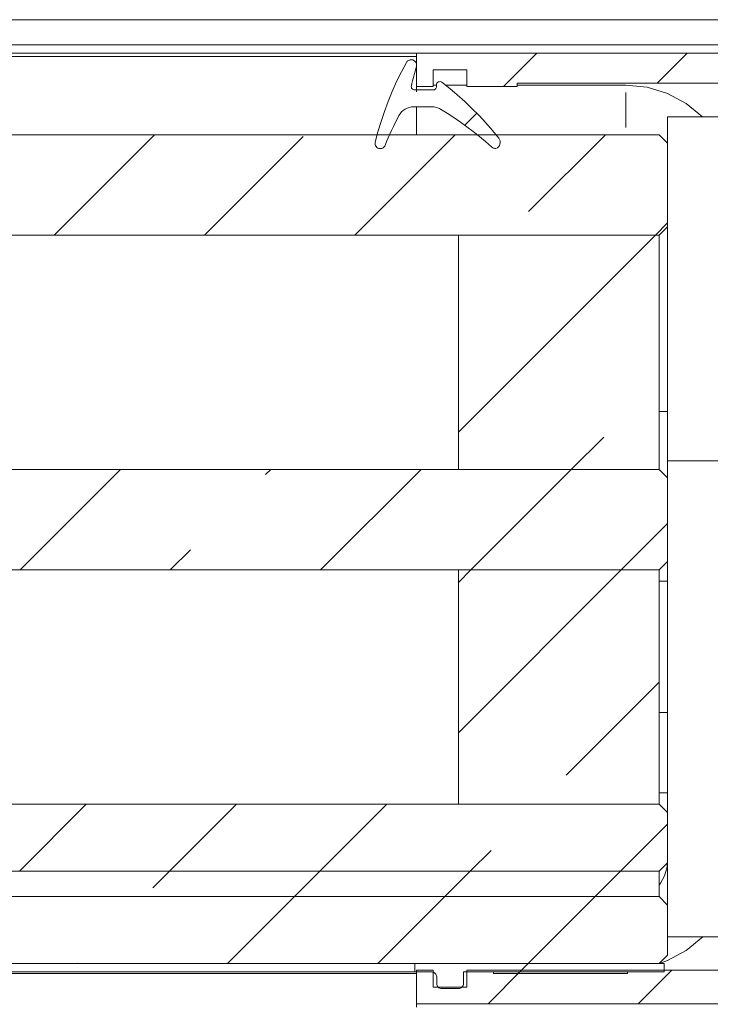
# Model space of a CAD drawing. Units: millimetres. Extents: x 0 to 1189, y 0 to 1796.
# Drawn here: x 536 to 557, y 1362 to 1392 of the extents above; entities that cross this region are included whole.
import ezdxf

# ---------------------------------------------------------------- set-up
doc = ezdxf.new("R2010")
doc.units = ezdxf.units.MM

msp = doc.modelspace()

# ---------------------------------------------------------------- linework, layer by layer
at = {"color": 7, "lineweight": 0}
for points in [[(499.367, 1391.856), (567.525, 1391.856)], [(499.367, 1391.106), (567.525, 1391.106)], [(499.367, 1390.856), (548.025, 1390.856)], [(499.367, 1390.756), (548.025, 1390.756)], [(546.788, 1388.192), (546.87, 1388.502), (546.963, 1388.809), (547.065, 1389.114), (547.176, 1389.414), (547.297, 1389.711), (547.428, 1390.005), (547.569, 1390.293), (547.718, 1390.578)], [(547.718, 1390.578), (547.729, 1390.594), (547.742, 1390.61), (547.756, 1390.623), (547.773, 1390.635), (547.791, 1390.643), (547.81, 1390.65), (547.829, 1390.654), (547.85, 1390.655)], [(547.85, 1390.655), (547.875, 1390.655)], [(547.875, 1390.655), (547.909, 1390.652), (547.942, 1390.64), (547.971, 1390.621), (547.995, 1390.596), (548.012, 1390.566), (548.022, 1390.533), (548.025, 1390.498), (548.019, 1390.464)], [(548.025, 1390.856), (568.025, 1390.856)], [(548.025, 1389.855), (548.025, 1390.856)], [(550.617, 1389.856), (551.617, 1390.855)], [(550.617, 1389.856), (551.617, 1390.855)], [(550.617, 1389.856), (551.617, 1390.855)], [(550.617, 1389.856), (551.617, 1390.855)], [(550.617, 1389.856), (551.617, 1390.855)], [(550.617, 1389.856), (551.617, 1390.855)], [(555.207, 1389.955), (556.107, 1390.855)], [(555.207, 1389.955), (556.107, 1390.855)], [(555.207, 1389.955), (556.107, 1390.855)], [(555.207, 1389.955), (556.107, 1390.855)], [(555.207, 1389.955), (556.107, 1390.855)], [(555.207, 1389.955), (556.107, 1390.855)], [(548.019, 1390.464), (547.998, 1390.391), (547.978, 1390.318), (547.958, 1390.245), (547.939, 1390.172), (547.921, 1390.098), (547.903, 1390.025), (547.886, 1389.951), (547.869, 1389.877)], [(549.525, 1390.356), (548.524, 1390.356)], [(548.524, 1390.356), (548.524, 1389.855)], [(549.525, 1389.855), (549.525, 1390.356)], [(548.619, 1389.905), (548.622, 1389.933), (548.634, 1389.958), (548.651, 1389.98), (548.675, 1389.995), (548.701, 1390.004), (548.729, 1390.005), (548.756, 1389.998), (548.78, 1389.985)], [(548.78, 1389.985), (549.013, 1389.799), (549.241, 1389.607), (549.463, 1389.407), (549.679, 1389.202), (549.889, 1388.989), (550.092, 1388.771), (550.289, 1388.547), (550.479, 1388.317)], [(547.869, 1389.877), (547.866, 1389.855), (547.869, 1389.833), (547.876, 1389.812), (547.888, 1389.793), (547.904, 1389.777), (547.923, 1389.765), (547.944, 1389.758), (547.966, 1389.756)], [(547.966, 1389.756), (548.519, 1389.756)], [(548.524, 1389.855), (548.025, 1389.855)], [(548.025, 1389.705), (548.025, 1389.812), (548.025, 1389.855)], [(548.519, 1389.756), (548.538, 1389.757), (548.557, 1389.763), (548.574, 1389.772), (548.589, 1389.785), (548.602, 1389.8), (548.611, 1389.817), (548.617, 1389.836), (548.619, 1389.855)], [(548.524, 1389.902), (548.619, 1389.902)], [(548.619, 1389.855), (548.619, 1389.905)], [(548.886, 1389.902), (549.525, 1389.902)], [(551.025, 1389.855), (549.525, 1389.855)], [(557.025, 1389.956), (551.025, 1389.956)], [(551.025, 1389.956), (551.025, 1389.855)], [(551.025, 1389.902), (554.275, 1389.902)], [(554.275, 1389.902), (554.909, 1389.84), (555.518, 1389.655), (556.08, 1389.354), (556.567, 1388.955)], [(547.939, 1389.255), (547.872, 1389.251), (547.806, 1389.237), (547.742, 1389.215), (547.682, 1389.184), (547.626, 1389.145), (547.576, 1389.099), (547.533, 1389.047), (547.497, 1388.989)], [(548.482, 1389.255), (547.939, 1389.255)], [(548.025, 1388.415), (548.025, 1388.602), (548.025, 1388.909), (548.025, 1389.214), (548.025, 1389.255)], [(548.74, 1389.184), (548.71, 1389.2), (548.679, 1389.215), (548.648, 1389.227), (548.615, 1389.237), (548.583, 1389.245), (548.549, 1389.251), (548.516, 1389.254), (548.482, 1389.255)], [(550.262, 1388.057), (550.084, 1388.213), (549.902, 1388.365), (549.716, 1388.513), (549.528, 1388.656), (549.335, 1388.795), (549.14, 1388.929), (548.941, 1389.059), (548.74, 1389.184)], [(547.497, 1388.989), (547.441, 1388.88), (547.385, 1388.771), (547.331, 1388.66), (547.278, 1388.549), (547.227, 1388.438), (547.177, 1388.325), (547.128, 1388.212), (547.081, 1388.099)], [(549.464, 1388.703), (549.821, 1389.06)], [(549.464, 1388.703), (549.821, 1389.06)], [(549.464, 1388.703), (549.821, 1389.06)], [(549.464, 1388.703), (549.821, 1389.06)], [(549.464, 1388.703), (549.821, 1389.06)], [(549.464, 1388.703), (549.821, 1389.06)], [(557.524, 1388.955), (555.525, 1388.955)], [(555.525, 1388.955), (555.525, 1388.166)], [(499.367, 1388.415), (555.274, 1388.415)], [(537.197, 1385.416), (540.197, 1388.416)], [(537.197, 1385.416), (540.197, 1388.416)], [(537.197, 1385.416), (540.197, 1388.416)], [(537.197, 1385.416), (540.197, 1388.416)], [(537.197, 1385.416), (540.197, 1388.416)], [(537.197, 1385.416), (540.197, 1388.416)], [(541.687, 1385.416), (544.637, 1388.365)], [(541.687, 1385.416), (544.637, 1388.365)], [(541.687, 1385.416), (544.637, 1388.365)], [(541.687, 1385.416), (544.637, 1388.365)], [(541.687, 1385.416), (544.637, 1388.365)], [(541.687, 1385.416), (544.637, 1388.365)], [(546.177, 1385.416), (549.177, 1388.416)], [(546.177, 1385.416), (549.177, 1388.416)], [(546.177, 1385.416), (549.177, 1388.416)], [(546.177, 1385.416), (549.177, 1388.416)], [(546.177, 1385.416), (549.177, 1388.416)], [(546.177, 1385.416), (549.177, 1388.416)], [(550.396, 1388.005), (550.437, 1388.028), (550.472, 1388.058), (550.499, 1388.097), (550.516, 1388.14), (550.523, 1388.186), (550.519, 1388.233), (550.504, 1388.277), (550.479, 1388.317)], [(551.372, 1386.12), (553.667, 1388.416)], [(551.372, 1386.12), (553.667, 1388.416)], [(551.372, 1386.12), (553.667, 1388.416)], [(551.372, 1386.12), (553.667, 1388.416)], [(551.372, 1386.12), (553.667, 1388.416)], [(551.372, 1386.12), (553.667, 1388.416)], [(555.525, 1388.166), (555.274, 1388.415)], [(546.788, 1388.192), (546.784, 1388.158), (546.787, 1388.124), (546.798, 1388.092), (546.816, 1388.063), (546.839, 1388.039), (546.868, 1388.021), (546.9, 1388.009), (546.934, 1388.005)], [(546.943, 1388.005), (546.964, 1388.007), (546.986, 1388.012), (547.007, 1388.02), (547.026, 1388.031), (547.043, 1388.045), (547.059, 1388.061), (547.071, 1388.079), (547.081, 1388.099)], [(550.262, 1388.057), (550.276, 1388.045), (550.291, 1388.035), (550.307, 1388.026), (550.324, 1388.019), (550.342, 1388.013), (550.36, 1388.009), (550.378, 1388.006), (550.396, 1388.005)], [(555.525, 1388.166), (555.525, 1385.665)], [(555.157, 1385.416), (555.524, 1385.783)], [(555.157, 1385.416), (555.524, 1385.783)], [(555.157, 1385.416), (555.524, 1385.783)], [(555.157, 1385.416), (555.524, 1385.783)], [(555.157, 1385.416), (555.524, 1385.783)], [(555.157, 1385.416), (555.524, 1385.783)], [(555.274, 1385.415), (555.525, 1385.665)], [(555.525, 1385.665), (555.525, 1378.674)], [(499.367, 1385.415), (555.274, 1385.415)], [(549.274, 1385.415), (549.274, 1378.416)], [(549.274, 1385.415), (555.274, 1385.415)], [(549.275, 1379.533), (555.157, 1385.416)], [(549.275, 1379.533), (555.157, 1385.416)], [(549.275, 1379.533), (555.157, 1385.416)], [(549.275, 1379.533), (555.157, 1385.416)], [(549.275, 1379.533), (555.157, 1385.416)], [(549.275, 1379.533), (555.157, 1385.416)], [(555.274, 1385.415), (555.274, 1378.416)], [(555.525, 1380.152), (555.274, 1380.152)], [(552.647, 1378.415), (553.617, 1379.385)], [(552.647, 1378.415), (553.617, 1379.385)], [(552.647, 1378.415), (553.617, 1379.385)], [(552.647, 1378.415), (553.617, 1379.385)], [(552.647, 1378.415), (553.617, 1379.385)], [(552.647, 1378.415), (553.617, 1379.385)], [(557.524, 1378.674), (555.525, 1378.674)], [(555.525, 1378.674), (555.525, 1378.165)], [(499.367, 1378.416), (555.274, 1378.416)], [(536.177, 1375.416), (539.177, 1378.415)], [(536.177, 1375.416), (539.177, 1378.415)], [(536.177, 1375.416), (539.177, 1378.415)], [(536.177, 1375.416), (539.177, 1378.415)], [(536.177, 1375.416), (539.177, 1378.415)], [(536.177, 1375.416), (539.177, 1378.415)], [(543.514, 1378.263), (543.667, 1378.415)], [(543.514, 1378.263), (543.667, 1378.415)], [(543.514, 1378.263), (543.667, 1378.415)], [(543.514, 1378.263), (543.667, 1378.415)], [(543.514, 1378.263), (543.667, 1378.415)], [(543.514, 1378.263), (543.667, 1378.415)], [(545.157, 1375.416), (548.157, 1378.415)], [(545.157, 1375.416), (548.157, 1378.415)], [(545.157, 1375.416), (548.157, 1378.415)], [(545.157, 1375.416), (548.157, 1378.415)], [(545.157, 1375.416), (548.157, 1378.415)], [(545.157, 1375.416), (548.157, 1378.415)], [(549.274, 1378.416), (555.274, 1378.416)], [(549.647, 1375.416), (552.647, 1378.415)], [(549.647, 1375.416), (552.647, 1378.415)], [(549.647, 1375.416), (552.647, 1378.415)], [(549.647, 1375.416), (552.647, 1378.415)], [(549.647, 1375.416), (552.647, 1378.415)], [(549.647, 1375.416), (552.647, 1378.415)], [(555.525, 1378.165), (555.274, 1378.416)], [(555.525, 1378.165), (555.525, 1375.666)], [(554.137, 1375.416), (555.524, 1376.803)], [(554.137, 1375.416), (555.524, 1376.803)], [(554.137, 1375.416), (555.524, 1376.803)], [(554.137, 1375.416), (555.524, 1376.803)], [(554.137, 1375.416), (555.524, 1376.803)], [(554.137, 1375.416), (555.524, 1376.803)], [(540.667, 1375.416), (541.269, 1376.018)], [(540.667, 1375.416), (541.269, 1376.018)], [(540.667, 1375.416), (541.269, 1376.018)], [(540.667, 1375.416), (541.269, 1376.018)], [(540.667, 1375.416), (541.269, 1376.018)], [(540.667, 1375.416), (541.269, 1376.018)], [(555.274, 1375.415), (555.525, 1375.666)], [(555.525, 1375.666), (555.525, 1368.166)], [(499.367, 1375.415), (555.274, 1375.415)], [(549.274, 1375.415), (549.274, 1368.415)], [(549.274, 1375.415), (555.274, 1375.415)], [(549.275, 1370.553), (554.137, 1375.416)], [(549.275, 1375.043), (549.647, 1375.416)], [(549.275, 1370.553), (554.137, 1375.416)], [(549.275, 1375.043), (549.647, 1375.416)], [(549.275, 1370.553), (554.137, 1375.416)], [(549.275, 1375.043), (549.647, 1375.416)], [(549.275, 1370.553), (554.137, 1375.416)], [(549.275, 1375.043), (549.647, 1375.416)], [(549.275, 1370.553), (554.137, 1375.416)], [(549.275, 1375.043), (549.647, 1375.416)], [(549.275, 1370.553), (554.137, 1375.416)], [(549.275, 1375.043), (549.647, 1375.416)], [(555.274, 1375.415), (555.274, 1368.415)], [(555.274, 1375.08), (555.525, 1375.08)], [(552.494, 1369.282), (555.274, 1372.063)], [(552.494, 1369.282), (555.274, 1372.063)], [(552.494, 1369.282), (555.274, 1372.063)], [(552.494, 1369.282), (555.274, 1372.063)], [(552.494, 1369.282), (555.274, 1372.063)], [(552.494, 1369.282), (555.274, 1372.063)], [(555.525, 1371.155), (555.274, 1371.155)], [(555.274, 1368.755), (555.525, 1368.755)], [(499.367, 1368.415), (555.274, 1368.415)], [(536.157, 1366.416), (538.157, 1368.416)], [(536.157, 1366.416), (538.157, 1368.416)], [(536.157, 1366.416), (538.157, 1368.416)], [(536.157, 1366.416), (538.157, 1368.416)], [(536.157, 1366.416), (538.157, 1368.416)], [(536.157, 1366.416), (538.157, 1368.416)], [(540.647, 1366.416), (542.647, 1368.416)], [(540.647, 1366.416), (542.647, 1368.416)], [(540.647, 1366.416), (542.647, 1368.416)], [(540.647, 1366.416), (542.647, 1368.416)], [(540.647, 1366.416), (542.647, 1368.416)], [(540.647, 1366.416), (542.647, 1368.416)], [(545.137, 1366.416), (547.137, 1368.416)], [(545.137, 1366.416), (547.137, 1368.416)], [(545.137, 1366.416), (547.137, 1368.416)], [(545.137, 1366.416), (547.137, 1368.416)], [(545.137, 1366.416), (547.137, 1368.416)], [(545.137, 1366.416), (547.137, 1368.416)], [(549.274, 1368.415), (555.274, 1368.415)], [(555.525, 1368.166), (555.274, 1368.415)], [(555.525, 1368.166), (555.525, 1366.666)], [(554.118, 1366.416), (555.524, 1367.823)], [(554.118, 1366.416), (555.524, 1367.823)], [(554.118, 1366.416), (555.524, 1367.823)], [(554.118, 1366.416), (555.524, 1367.823)], [(554.118, 1366.416), (555.524, 1367.823)], [(554.118, 1366.416), (555.524, 1367.823)], [(549.627, 1366.416), (550.249, 1367.037)], [(549.627, 1366.416), (550.249, 1367.037)], [(549.627, 1366.416), (550.249, 1367.037)], [(549.627, 1366.416), (550.249, 1367.037)], [(549.627, 1366.416), (550.249, 1367.037)], [(549.627, 1366.416), (550.249, 1367.037)], [(555.274, 1366.415), (555.525, 1366.666)], [(555.521, 1366.662), (555.501, 1366.508), (555.429, 1366.274), (555.314, 1366.058), (555.274, 1366.002)], [(555.525, 1366.666), (555.525, 1365.405)], [(499.367, 1366.415), (555.274, 1366.415)], [(499.367, 1366.415), (555.274, 1366.415)], [(540.147, 1365.915), (540.647, 1366.416)], [(540.147, 1365.915), (540.647, 1366.416)], [(540.147, 1365.915), (540.647, 1366.416)], [(540.147, 1365.915), (540.647, 1366.416)], [(540.147, 1365.915), (540.647, 1366.416)], [(540.147, 1365.915), (540.647, 1366.416)], [(544.377, 1365.655), (545.137, 1366.416)], [(544.377, 1365.655), (545.137, 1366.416)], [(544.377, 1365.655), (545.137, 1366.416)], [(544.377, 1365.655), (545.137, 1366.416)], [(544.377, 1365.655), (545.137, 1366.416)], [(544.377, 1365.655), (545.137, 1366.416)], [(548.868, 1365.655), (549.627, 1366.416)], [(548.868, 1365.655), (549.627, 1366.416)], [(548.868, 1365.655), (549.627, 1366.416)], [(548.868, 1365.655), (549.627, 1366.416)], [(548.868, 1365.655), (549.627, 1366.416)], [(548.868, 1365.655), (549.627, 1366.416)], [(553.358, 1365.655), (554.118, 1366.416)], [(553.358, 1365.655), (554.118, 1366.416)], [(553.358, 1365.655), (554.118, 1366.416)], [(553.358, 1365.655), (554.118, 1366.416)], [(553.358, 1365.655), (554.118, 1366.416)], [(553.358, 1365.655), (554.118, 1366.416)], [(555.274, 1366.415), (555.274, 1365.656)], [(499.367, 1365.656), (555.274, 1365.656)], [(499.367, 1365.656), (555.274, 1365.656)], [(542.378, 1363.656), (544.377, 1365.655)], [(542.378, 1363.656), (544.377, 1365.655)], [(542.378, 1363.656), (544.377, 1365.655)], [(542.378, 1363.656), (544.377, 1365.655)], [(542.378, 1363.656), (544.377, 1365.655)], [(542.378, 1363.656), (544.377, 1365.655)], [(546.867, 1363.656), (548.868, 1365.655)], [(546.867, 1363.656), (548.868, 1365.655)], [(546.867, 1363.656), (548.868, 1365.655)], [(546.867, 1363.656), (548.868, 1365.655)], [(546.867, 1363.656), (548.868, 1365.655)], [(546.867, 1363.656), (548.868, 1365.655)], [(551.357, 1363.656), (553.358, 1365.655)], [(551.357, 1363.656), (553.358, 1365.655)], [(551.357, 1363.656), (553.358, 1365.655)], [(551.357, 1363.656), (553.358, 1365.655)], [(551.357, 1363.656), (553.358, 1365.655)], [(551.357, 1363.656), (553.358, 1365.655)], [(555.525, 1365.405), (555.274, 1365.656)], [(555.525, 1365.405), (555.525, 1363.905)], [(556.574, 1364.455), (556.08, 1364.05), (555.518, 1363.749), (555.281, 1363.662)], [(557.524, 1364.455), (555.525, 1364.455)], [(555.274, 1363.656), (555.525, 1363.905)], [(499.367, 1363.656), (555.274, 1363.656)], [(537.887, 1363.656), (537.901, 1363.67)], [(537.887, 1363.656), (537.901, 1363.67)], [(537.887, 1363.656), (537.901, 1363.67)], [(537.887, 1363.656), (537.901, 1363.67)], [(537.887, 1363.656), (537.901, 1363.67)], [(537.887, 1363.656), (537.901, 1363.67)], [(547.974, 1363.406), (547.974, 1363.656)], [(547.974, 1363.656), (555.425, 1363.656)], [(551.108, 1363.405), (551.357, 1363.656)], [(551.108, 1363.405), (551.357, 1363.656)], [(551.108, 1363.405), (551.357, 1363.656)], [(551.108, 1363.405), (551.357, 1363.656)], [(551.108, 1363.405), (551.357, 1363.656)], [(551.108, 1363.405), (551.357, 1363.656)], [(555.425, 1363.656), (555.425, 1363.406)], [(499.367, 1363.406), (547.974, 1363.406)], [(499.367, 1363.355), (548.025, 1363.355)], [(548.475, 1363.406), (547.974, 1363.406)], [(548.025, 1362.455), (548.025, 1363.456)], [(548.025, 1363.456), (548.524, 1363.456)], [(548.625, 1363.256), (548.622, 1363.285), (548.613, 1363.313), (548.599, 1363.339), (548.58, 1363.361), (548.558, 1363.38), (548.532, 1363.394), (548.504, 1363.403), (548.475, 1363.406)], [(548.524, 1363.456), (548.524, 1362.955)], [(548.625, 1363.056), (548.625, 1363.256)], [(549.425, 1363.406), (549.425, 1363.056)], [(555.425, 1363.406), (549.425, 1363.406)], [(549.525, 1362.955), (549.525, 1363.456)], [(549.525, 1363.456), (557.025, 1363.456)], [(550.158, 1362.455), (551.158, 1363.455)], [(550.158, 1362.455), (551.158, 1363.455)], [(550.158, 1362.455), (551.158, 1363.455)], [(550.158, 1362.455), (551.158, 1363.455)], [(550.158, 1362.455), (551.158, 1363.455)], [(550.158, 1362.455), (551.158, 1363.455)], [(550.325, 1363.355), (550.325, 1363.406)], [(550.325, 1363.406), (554.324, 1363.406)], [(550.325, 1363.355), (554.324, 1363.355)], [(551.058, 1363.356), (551.108, 1363.405)], [(551.058, 1363.356), (551.108, 1363.405)], [(551.058, 1363.356), (551.108, 1363.405)], [(551.058, 1363.356), (551.108, 1363.405)], [(551.058, 1363.356), (551.108, 1363.405)], [(551.058, 1363.356), (551.108, 1363.405)], [(554.324, 1363.355), (554.324, 1363.406)], [(554.648, 1362.455), (555.648, 1363.455)], [(554.648, 1362.455), (555.648, 1363.455)], [(554.648, 1362.455), (555.648, 1363.455)], [(554.648, 1362.455), (555.648, 1363.455)], [(554.648, 1362.455), (555.648, 1363.455)], [(554.648, 1362.455), (555.648, 1363.455)], [(548.524, 1362.955), (549.525, 1362.955)], [(548.775, 1362.906), (548.745, 1362.908), (548.717, 1362.917), (548.691, 1362.931), (548.668, 1362.949), (548.65, 1362.972), (548.636, 1362.998), (548.627, 1363.026), (548.625, 1363.056)], [(549.425, 1363.056), (549.422, 1363.026), (549.413, 1362.998), (549.399, 1362.972), (549.381, 1362.949), (549.358, 1362.931), (549.332, 1362.917), (549.304, 1362.908), (549.274, 1362.906)], [(549.274, 1362.906), (548.775, 1362.906)], [(563.925, 1362.455), (548.025, 1362.455)], [(548.025, 1362.356), (548.025, 1362.455)]]:
    msp.add_lwpolyline(points, dxfattribs=at)
at = {"color": 8, "lineweight": 0, "true_color": 0x808080}
msp.add_lwpolyline([(554.275, 1389.679), (554.275, 1388.639)], dxfattribs=at)

doc.saveas('drawing.dxf')
